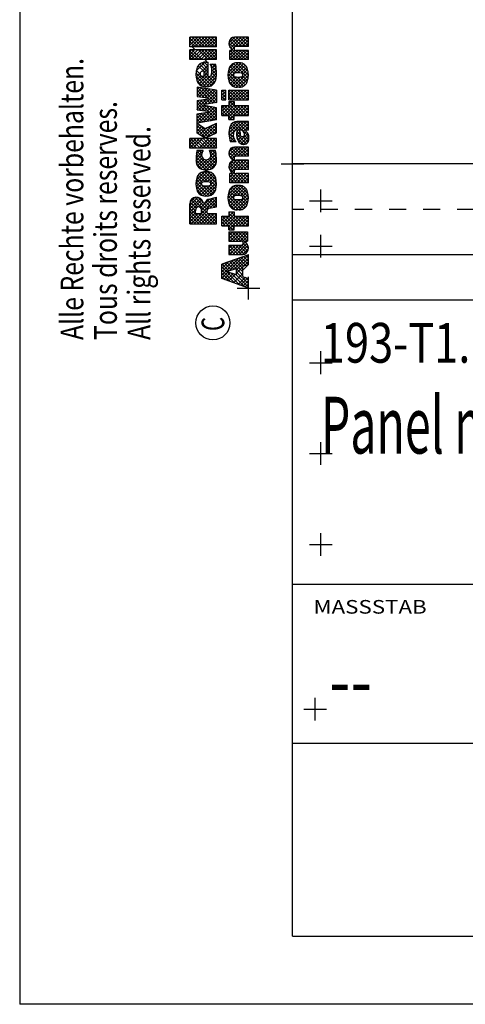
# Model space of a CAD drawing. Extents: x 0 to 210, y 0 to 297.
# Drawn here: x 0 to 39, y 0 to 87 of the extents above; entities that cross this region are included whole.
import ezdxf

# ---------------------------------------------------------------- set-up
doc = ezdxf.new("R2010")
doc.units = 0
doc.header["$PDMODE"] = 2
doc.header["$PDSIZE"] = -0.01
doc.linetypes.add('HIDDEN', pattern=[4.5, 1.5, -1.5, 1.5])
for name, color, linetype in [('1', 7, 'CONTINUOUS'), ('130', 7, 'CONTINUOUS'), ('190', 7, 'CONTINUOUS')]:
    doc.layers.add(name, color=color, linetype=linetype)
doc.styles.get("Standard").update_dxf_attribs({"font": 'monotxt.shx'})

# ---------------------------------------------------------------- blocks, each defined once
blk = doc.blocks.new('*XH96')
at = {"layer": '1', "color": 5, "linetype": 'CONTINUOUS'}
for p, q in [((-21.719, 0.625), (-20.117, 2.227)), ((-21.563, 1.064), (-20.4, 2.227)), ((-21.407, 1.503), (-20.683, 2.227)), ((-20.694, 1.235), (-21.29, 1.831)), ((-21.251, 1.943), (-20.966, 2.227)), ((-20.625, 1.449), (-21.216, 2.04)), ((-20.556, 1.663), (-21.12, 2.227)), ((-19.366, 0.755), (-20.838, 2.227)), ((-19.522, 1.194), (-20.555, 2.227)), ((-20.462, 1.6), (-19.875, 2.187)), ((-20.393, 1.385), (-19.801, 1.978)), ((-20.325, 1.171), (-19.727, 1.77)), ((-19.678, 1.633), (-20.272, 2.227)), ((-19.834, 2.072), (-19.989, 2.227)), ((-16.69, 1.129), (-15.637, 2.182)), ((-16.492, 1.61), (-15.875, 2.227)), ((-16.492, 1.893), (-16.158, 2.227)), ((-16.492, 2.176), (-16.44, 2.227)), ((-15.497, 1.129), (-16.492, 2.124)), ((-16.492, 1.044), (-15.637, 1.899)), ((-15.637, 0.986), (-16.492, 1.841)), ((-15.277, 1.192), (-16.312, 2.227)), ((-15.637, 1.835), (-16.029, 2.227)), ((-15.637, 2.118), (-15.746, 2.227)), ((-7.073, 1.129), (-5.975, 2.227)), ((-6.79, 1.129), (-5.917, 2.002)), ((-6.772, 1.713), (-6.258, 2.227)), ((-6.772, 1.996), (-6.541, 2.227)), ((-5.88, 1.129), (-6.772, 2.021)), ((-5.917, 0.883), (-6.772, 1.738)), ((-5.597, 1.129), (-6.695, 2.227)), ((-5.917, 1.732), (-6.413, 2.227)), ((-5.917, 2.015), (-6.13, 2.227)), ((-5.404, 1.95), (-5.127, 2.227)), ((-5.204, 1.867), (-5.404, 2.067)), ((-4.921, 1.867), (-5.281, 2.227)), ((-5.204, 1.867), (-4.844, 2.227)), ((-4.638, 1.867), (-4.998, 2.227)), ((-4.921, 1.867), (-4.561, 2.227)), ((-4.549, 2.061), (-4.716, 2.227)), ((-4.638, 1.867), (-4.549, 1.956)), ((-21.892, -0.113), (-20.764, 1.014)), ((-21.875, 0.186), (-20.631, 1.431)), ((-21.609, -0.113), (-20.574, 0.922)), ((-20.69, 0.382), (-21.513, 1.205)), ((-20.762, 1.021), (-21.364, 1.623)), ((-20.831, 0.382), (-20.291, 0.922)), ((-20.124, 0.382), (-20.664, 0.922)), ((-20.548, 0.382), (-19.578, 1.352)), ((-19.209, 0.316), (-20.448, 1.554)), ((-19.346, -0.113), (-20.381, 0.922)), ((-19.063, -0.113), (-20.314, 1.138)), ((-20.265, 0.382), (-19.504, 1.144)), ((-20.256, 0.957), (-19.652, 1.561)), ((-20.049, 0.315), (-19.43, 0.935)), ((-19.012, 0.787), (-18.202, 1.597)), ((-19.012, 1.07), (-18.485, 1.597)), ((-19.012, 1.353), (-18.768, 1.597)), ((-18.202, 0.723), (-19.012, 1.533)), ((-19.012, 0.504), (-18.202, 1.314)), ((-17.912, 0.15), (-19.012, 1.25)), ((-18.059, 0.014), (-19.012, 0.967)), ((-18.991, 0.242), (-18.202, 1.031)), ((-18.202, 1.006), (-18.793, 1.597)), ((-18.202, 1.288), (-18.511, 1.597)), ((-18.202, 1.571), (-18.228, 1.597)), ((-18.134, -0.032), (-17.032, 1.07)), ((-17.842, 0.826), (-17.07, 1.597)), ((-17.842, 1.109), (-17.353, 1.597)), ((-17.842, 1.391), (-17.636, 1.597)), ((-17.032, 0.684), (-17.842, 1.494)), ((-17.842, 0.543), (-17.032, 1.353)), ((-17.032, 0.401), (-17.842, 1.211)), ((-17.032, 0.118), (-17.842, 0.928)), ((-17.032, 0.967), (-17.662, 1.597)), ((-17.032, 1.25), (-17.379, 1.597)), ((-17.032, 1.533), (-17.096, 1.597)), ((-16.852, 1.25), (-16.505, 1.597)), ((-16.852, 1.533), (-16.788, 1.597)), ((-16.628, 1.129), (-16.852, 1.353)), ((-15.637, 0.42), (-16.813, 1.597)), ((-15.637, 0.703), (-16.531, 1.597)), ((-16.492, 0.762), (-15.637, 1.617)), ((-16.492, 0.479), (-15.373, 1.597)), ((-16.492, 0.196), (-15.637, 1.051)), ((-15.637, 0.138), (-16.492, 0.993)), ((-15.559, 1.129), (-15.277, 1.411)), ((-15.277, 1.475), (-15.399, 1.597)), ((-15.097, 0.742), (-14.157, 1.682)), ((-13.973, -0.112), (-15.087, 1.002)), ((-15.08, 1.042), (-14.493, 1.629)), ((-15.069, 0.487), (-13.874, 1.682)), ((-13.713, -0.089), (-15.019, 1.217)), ((-14.983, 0.291), (-14.169, 1.105)), ((-14.194, 0.675), (-14.906, 1.387)), ((-14.19, 0.954), (-14.755, 1.518)), ((-14.121, 1.167), (-14.563, 1.61)), ((-13.019, 0.349), (-14.333, 1.662)), ((-14.242, -0.1), (-12.988, 1.154)), ((-14.09, 1.183), (-13.625, 1.648)), ((-12.949, 0.561), (-14.074, 1.686)), ((-13.972, -0.112), (-12.938, 0.921)), ((-13.872, 1.119), (-13.405, 1.586)), ((-13.848, 0.577), (-13.088, 1.337)), ((-13.134, 0.181), (-13.84, 0.886)), ((-13.839, 0.869), (-13.227, 1.48)), ((-12.937, 0.832), (-13.778, 1.673)), ((-12.995, 1.173), (-13.41, 1.588)), ((-12.712, 0.299), (-11.427, 1.584)), ((-12.712, 0.864), (-12.051, 1.525)), ((-12.712, 1.147), (-12.334, 1.525)), ((-12.712, 1.43), (-12.617, 1.525)), ((-11.902, 0.646), (-12.712, 1.456)), ((-12.712, 0.581), (-11.902, 1.391)), ((-11.902, 0.363), (-12.712, 1.173)), ((-11.902, 0.08), (-12.712, 0.89)), ((-11.902, 0.928), (-12.499, 1.525)), ((-11.813, 1.122), (-12.216, 1.525)), ((-11.902, 1.494), (-11.933, 1.525)), ((-10.732, 0.324), (-11.789, 1.381)), ((-10.732, 0.607), (-11.63, 1.505)), ((-11.616, 1.112), (-11.139, 1.589)), ((-11.542, 0.337), (-10.309, 1.571)), ((-11.542, 0.903), (-10.94, 1.505)), ((-11.542, 0.62), (-10.804, 1.359)), ((-10.732, 0.89), (-11.427, 1.584)), ((-10.666, 1.107), (-11.151, 1.591)), ((-9.562, 0.286), (-10.637, 1.361)), ((-9.562, 0.568), (-10.484, 1.49)), ((-10.469, 1.127), (-10.002, 1.595)), ((-10.372, 0.942), (-9.793, 1.521)), ((-10.372, 0.659), (-9.649, 1.382)), ((-10.372, 0.376), (-9.568, 1.18)), ((-10.372, 0.093), (-9.562, 0.903)), ((-9.562, 0.851), (-10.288, 1.577)), ((-9.563, 1.135), (-10.026, 1.597)), ((-9.337, 0.28), (-8.72, 0.896)), ((-9.273, 0.061), (-8.408, 0.926)), ((-9.112, 1.07), (-8.595, 1.587)), ((-9.112, 1.353), (-8.947, 1.518)), ((-8.953, 1.09), (-9.112, 1.25)), ((-8.756, 1.177), (-9.061, 1.481)), ((-8.509, 1.213), (-8.842, 1.546)), ((-8.465, 0.602), (-8.752, 0.889)), ((-8.71, 1.189), (-8.304, 1.595)), ((-8.635, -0.149), (-7.359, 1.127)), ((-7.312, 0.298), (-8.6, 1.586)), ((-8.205, 0.625), (-8.504, 0.924)), ((-8.447, 0.604), (-8.155, 0.896)), ((-8.41, 1.207), (-8.05, 1.567)), ((-7.312, 0.581), (-8.327, 1.596)), ((-7.312, 0.015), (-8.202, 0.905)), ((-8.185, 1.148), (-7.821, 1.513)), ((-8.126, 0.642), (-7.466, 1.302)), ((-8.098, 0.105), (-7.312, 0.89)), ((-8.077, 0.974), (-7.62, 1.431)), ((-7.312, 0.864), (-8.007, 1.559)), ((-7.458, 1.293), (-7.538, 1.373)), ((-7.132, 1.353), (-6.888, 1.597)), ((-5.917, 0.318), (-7.132, 1.533)), ((-7.012, 1.129), (-7.132, 1.25)), ((-5.917, 0.6), (-6.914, 1.597)), ((-6.772, 0.865), (-5.917, 1.72)), ((-6.772, 0.582), (-5.757, 1.597)), ((-6.772, 0.299), (-5.557, 1.514)), ((-5.917, 0.035), (-6.772, 0.89)), ((-6.772, 0.016), (-5.917, 0.871)), ((-5.557, 1.372), (-5.783, 1.597)), ((-5.659, 1.129), (-5.557, 1.231)), ((-5.404, 0.818), (-4.625, 1.597)), ((-5.404, 1.101), (-4.908, 1.597)), ((-5.404, 1.384), (-5.191, 1.597)), ((-4.549, 0.647), (-5.404, 1.502)), ((-5.404, 0.536), (-4.549, 1.391)), ((-4.549, 0.364), (-5.404, 1.219)), ((-5.404, 0.253), (-4.549, 1.108)), ((-4.549, 0.081), (-5.404, 0.936)), ((-4.549, 0.929), (-5.217, 1.597)), ((-4.549, 1.212), (-4.934, 1.597)), ((-4.549, 1.495), (-4.651, 1.597)), ((-4.297, 0.794), (-3.414, 1.677)), ((-3.224, -0.113), (-4.293, 0.956)), ((-4.279, 0.529), (-3.123, 1.685)), ((-4.261, 1.113), (-3.765, 1.609)), ((-2.958, -0.096), (-4.236, 1.181)), ((-4.202, 0.324), (-2.869, 1.656)), ((-3.39, 0.619), (-4.13, 1.358)), ((-3.394, 0.905), (-3.985, 1.497)), ((-3.347, 1.142), (-3.802, 1.596)), ((-2.238, 0.315), (-3.577, 1.654)), ((-3.488, -0.094), (-2.203, 1.191)), ((-2.158, 0.518), (-3.324, 1.684)), ((-3.224, -0.113), (-2.142, 0.969)), ((-3.093, 1.149), (-2.642, 1.6)), ((-3.043, 0.634), (-2.311, 1.366)), ((-3.042, 0.918), (-2.457, 1.503)), ((-2.137, 0.78), (-3.036, 1.679)), ((-2.167, 1.093), (-2.69, 1.616)), ((-1.867, 0.396), (-0.728, 1.535)), ((-1.867, 0.961), (-1.303, 1.525)), ((-1.867, 1.244), (-1.586, 1.525)), ((-1.867, 0.678), (-1.057, 1.488)), ((-1.057, 0.549), (-1.867, 1.359)), ((-1.057, 0.266), (-1.867, 1.076)), ((-1.867, 0.113), (-1.057, 0.923)), ((-1.057, 0.832), (-1.751, 1.525)), ((-1.02, 1.077), (-1.468, 1.525)), ((-1.057, 1.397), (-1.185, 1.525)), ((-0.776, 1.116), (-0.992, 1.332)), ((0.113, 0.51), (-0.844, 1.467)), ((-0.837, 1.143), (-0.38, 1.6)), ((0.113, 0.227), (-0.728, 1.068)), ((-0.7, 0.997), (-0.155, 1.542)), ((-0.697, 0.717), (0.001, 1.415)), ((-0.697, 0.434), (0.097, 1.228)), ((-0.697, 0.151), (0.113, 0.961)), ((0.113, 0.793), (-0.657, 1.563)), ((0.113, 1.076), (-0.413, 1.601)), ((-21.609, -0.113), (-21.884, 0.162)), ((-21.326, -0.113), (-21.81, 0.371)), ((-21.106, -0.05), (-21.736, 0.579)), ((-21.038, 0.165), (-21.661, 0.788)), ((-21.326, -0.113), (-21.032, 0.181)), ((-19.912, -0.113), (-20.407, 0.382)), ((-19.629, -0.113), (-20.046, 0.304)), ((-19.981, 0.101), (-19.355, 0.726)), ((-19.912, -0.113), (-19.281, 0.518)), ((-19.629, -0.113), (-19.207, 0.309)), ((-19.346, -0.113), (-19.133, 0.101)), ((-18.247, -0.08), (-19.012, 0.684)), ((-18.494, -0.117), (-19.012, 0.401)), ((-18.892, 0.059), (-18.202, 0.749)), ((-18.731, -0.064), (-18.196, 0.472)), ((-18.501, -0.116), (-18.046, 0.339)), ((-17.438, -0.041), (-17.882, 0.403)), ((-17.842, -0.023), (-17.032, 0.787)), ((-17.155, -0.041), (-17.842, 0.646)), ((-17.721, -0.041), (-17.842, 0.08)), ((-17.577, -0.041), (-17.032, 0.504)), ((-17.294, -0.041), (-17.032, 0.222)), ((-16.492, -0.087), (-15.637, 0.768)), ((-15.669, -0.113), (-16.492, 0.71)), ((-15.952, -0.113), (-16.492, 0.427)), ((-16.235, -0.113), (-16.492, 0.144)), ((-16.235, -0.113), (-15.637, 0.485)), ((-15.952, -0.113), (-15.637, 0.202)), ((-14.271, -0.096), (-15.097, 0.729)), ((-14.647, -0.003), (-15.029, 0.379)), ((-14.855, 0.135), (-14.197, 0.794)), ((-14.69, 0.018), (-14.18, 0.528)), ((-14.482, -0.057), (-14.043, 0.382)), ((-13.481, -0.039), (-13.921, 0.402)), ((-13.287, 0.051), (-13.845, 0.609)), ((-13.656, -0.08), (-12.939, 0.637)), ((-12.712, 0.016), (-11.902, 0.826)), ((-11.992, -0.113), (-12.712, 0.607)), ((-12.275, -0.113), (-12.712, 0.324)), ((-12.558, -0.113), (-12.712, 0.041)), ((-12.558, -0.113), (-11.902, 0.543)), ((-12.275, -0.113), (-11.902, 0.26)), ((-11.542, 0.054), (-10.732, 0.864)), ((-10.732, 0.041), (-11.542, 0.851)), ((-10.861, -0.113), (-11.542, 0.568)), ((-11.144, -0.113), (-11.542, 0.286)), ((-11.427, -0.113), (-11.542, 0.003)), ((-11.427, -0.113), (-10.732, 0.582)), ((-11.144, -0.113), (-10.732, 0.299)), ((-10.861, -0.113), (-10.732, 0.016)), ((-9.562, 0.003), (-10.372, 0.813)), ((-9.729, -0.113), (-10.372, 0.53)), ((-10.012, -0.113), (-10.372, 0.247)), ((-10.295, -0.113), (-9.562, 0.62)), ((-10.012, -0.113), (-9.562, 0.337)), ((-9.729, -0.113), (-9.562, 0.054)), ((-8.838, -0.156), (-9.336, 0.342)), ((-8.571, -0.139), (-9.272, 0.562)), ((-8.358, -0.07), (-9.146, 0.718)), ((-9.135, -0.084), (-8.642, 0.409)), ((-8.63, 0.484), (-8.965, 0.819)), ((-8.916, -0.148), (-8.518, 0.25)), ((-8.197, 0.052), (-8.379, 0.234)), ((-7.75, -0.113), (-8.194, 0.332)), ((-7.467, -0.113), (-8.088, 0.509)), ((-8.032, -0.113), (-7.312, 0.607)), ((-7.75, -0.113), (-7.312, 0.325)), ((-7.467, -0.113), (-7.312, 0.042)), ((-6.053, -0.113), (-6.772, 0.607)), ((-6.335, -0.113), (-6.772, 0.324)), ((-6.618, -0.113), (-6.772, 0.041)), ((-6.618, -0.113), (-5.917, 0.588)), ((-6.335, -0.113), (-5.917, 0.305)), ((-6.053, -0.113), (-5.917, 0.023)), ((-5.404, -0.03), (-4.549, 0.825)), ((-4.638, -0.113), (-5.404, 0.653)), ((-4.921, -0.113), (-5.404, 0.37)), ((-5.204, -0.113), (-5.404, 0.087)), ((-5.204, -0.113), (-4.549, 0.542)), ((-4.921, -0.113), (-4.549, 0.259)), ((-3.532, -0.088), (-4.297, 0.677)), ((-3.967, 0.064), (-4.162, 0.259)), ((-4.081, 0.161), (-3.396, 0.846)), ((-3.923, 0.036), (-3.386, 0.574)), ((-3.724, -0.047), (-3.287, 0.39)), ((-2.721, -0.05), (-3.158, 0.387)), ((-2.52, 0.031), (-3.05, 0.562)), ((-2.36, 0.154), (-3.038, 0.832)), ((-2.919, -0.09), (-2.137, 0.691)), ((-2.507, 0.039), (-2.247, 0.298)), ((-1.057, -0.017), (-1.867, 0.793)), ((-1.244, -0.113), (-1.867, 0.51)), ((-1.527, -0.113), (-1.867, 0.227)), ((-1.81, -0.113), (-1.057, 0.64)), ((-1.527, -0.113), (-1.057, 0.357)), ((-1.244, -0.113), (-1.057, 0.074)), ((0.113, -0.056), (-0.697, 0.754)), ((-0.113, -0.113), (-0.697, 0.472)), ((-0.396, -0.113), (-0.697, 0.189)), ((-0.679, -0.113), (0.113, 0.679)), ((-0.396, -0.113), (0.113, 0.396)), ((-0.113, -0.113), (0.113, 0.113)), ((-21.892, -0.113), (-21.958, -0.046)), ((-19.063, -0.113), (-19.059, -0.108)), ((-15.669, -0.113), (-15.637, -0.08)), ((-11.992, -0.113), (-11.902, -0.023)), ((-10.295, -0.113), (-10.372, -0.036)), ((-8.032, -0.113), (-8.077, -0.068)), ((-4.638, -0.113), (-4.549, -0.024)), ((-1.81, -0.113), (-1.867, -0.056)), ((-0.679, -0.113), (-0.697, -0.094))]:
    blk.add_line(p, q, dxfattribs=at)
blk = doc.blocks.new('*XH83')
at = {"layer": '1', "color": 5, "linetype": 'CONTINUOUS'}
for p, q in [((-16.341, 0.913), (-14.997, 2.256)), ((-16.341, 1.195), (-15.28, 2.256)), ((-16.341, 1.478), (-15.563, 2.256)), ((-16.341, 1.761), (-15.846, 2.256)), ((-16.341, 2.044), (-16.129, 2.256)), ((-14.11, -0.084), (-16.341, 2.147)), ((-15.203, 0.726), (-16.341, 1.864)), ((-15.441, 1.53), (-16.167, 2.256)), ((-15.387, 1.758), (-15.884, 2.256)), ((-15.088, 1.742), (-15.602, 2.256)), ((-15.396, 0.726), (-14.11, 2.012)), ((-14.253, 1.19), (-15.319, 2.256)), ((-15.221, 1.75), (-14.714, 2.256)), ((-15.123, 0.717), (-14.02, 1.819)), ((-14.11, 1.331), (-15.036, 2.256)), ((-14.98, 1.708), (-14.448, 2.24)), ((-14.861, 1.544), (-14.253, 2.152)), ((-14.02, 1.523), (-14.753, 2.256)), ((-14.016, 1.801), (-14.456, 2.242)), ((-9.681, 1.633), (-9.058, 2.256)), ((-9.681, 1.915), (-9.34, 2.256)), ((-9.681, 2.198), (-9.623, 2.256)), ((-9.681, 1.35), (-8.826, 2.205)), ((-8.826, 1.138), (-9.681, 1.993)), ((-9.681, 1.067), (-8.826, 1.922)), ((-8.826, 1.42), (-9.662, 2.256)), ((-8.826, 1.703), (-9.379, 2.256)), ((-8.826, 1.986), (-9.096, 2.256)), ((-1.896, 1.498), (-1.138, 2.256)), ((-1.896, 1.781), (-1.421, 2.256)), ((-1.896, 2.064), (-1.704, 2.256)), ((-1.041, 1.272), (-1.896, 2.127)), ((-1.896, 1.215), (-1.041, 2.07)), ((-1.041, 0.989), (-1.896, 1.844)), ((-1.041, 1.555), (-1.742, 2.256)), ((-1.041, 1.838), (-1.459, 2.256)), ((-1.041, 2.121), (-1.177, 2.256)), ((-1.041, 1.787), (-0.771, 2.057)), ((-0.771, 1.492), (-0.007, 2.256)), ((-0.771, 1.774), (-0.289, 2.256)), ((0.084, 1.279), (-0.771, 2.134)), ((-0.771, 1.209), (0.084, 2.064)), ((0.084, 0.996), (-0.771, 1.851)), ((-0.771, 0.926), (0.084, 1.781)), ((0.084, 1.561), (-0.611, 2.256)), ((0.084, 1.844), (-0.328, 2.256)), ((0.084, 2.127), (-0.045, 2.256)), ((-15.441, 0.681), (-16.341, 1.581)), ((-16.341, 0.63), (-15.441, 1.53)), ((-15.441, 0.398), (-16.341, 1.298)), ((-16.341, 0.347), (-15.437, 1.251)), ((-16.341, 0.064), (-15.169, 1.236)), ((-15.441, 0.116), (-16.341, 1.016)), ((-14.065, 0.154), (-15.148, 1.237)), ((-14.977, 0.58), (-14.54, 1.017)), ((-14.168, 0.54), (-14.936, 1.307)), ((-14.931, 0.342), (-14.395, 0.878)), ((-14.448, 1.103), (-14.857, 1.511)), ((-14.455, 1.101), (-14.016, 1.541)), ((-13.911, 0.797), (-12.999, 1.709)), ((-13.888, 0.537), (-12.712, 1.713)), ((-13.886, 1.105), (-13.341, 1.649)), ((-12.7, -0.079), (-13.886, 1.106)), ((-13.806, 0.336), (-12.461, 1.681)), ((-12.97, 0.473), (-13.801, 1.305)), ((-13.011, 0.797), (-13.676, 1.462)), ((-12.996, 1.064), (-13.512, 1.581)), ((-12.869, 1.221), (-13.307, 1.658)), ((-13.079, -0.068), (-11.809, 1.202)), ((-11.805, 0.44), (-13.068, 1.702)), ((-12.812, -0.084), (-11.754, 0.974)), ((-11.753, 0.67), (-12.799, 1.716)), ((-12.696, 1.164), (-12.237, 1.622)), ((-11.908, 0.259), (-12.661, 1.013)), ((-12.66, 0.634), (-11.913, 1.38)), ((-12.654, 0.922), (-12.056, 1.521)), ((-11.752, 0.953), (-12.486, 1.686)), ((-11.616, 0.829), (-10.729, 1.716)), ((-11.589, 0.574), (-10.454, 1.708)), ((-10.442, -0.075), (-11.586, 1.069)), ((-11.556, 1.172), (-11.04, 1.688)), ((-11.516, 0.363), (-10.196, 1.683)), ((-10.185, -0.049), (-11.512, 1.278)), ((-11.41, 0.187), (-10.708, 0.889)), ((-10.71, 0.759), (-11.404, 1.453)), ((-10.67, 1.001), (-11.256, 1.588)), ((-10.537, 1.151), (-11.066, 1.68)), ((-10.324, 1.221), (-10.818, 1.715)), ((-9.93, 1.11), (-10.532, 1.712)), ((-10.382, 1.215), (-9.952, 1.645)), ((-9.906, 1.369), (-10.224, 1.687)), ((-10.123, 1.191), (-9.906, 1.408)), ((-9.924, 1.107), (-9.906, 1.125)), ((-9.681, 0.784), (-8.826, 1.639)), ((-8.826, 0.572), (-9.681, 1.427)), ((-9.681, 0.501), (-8.826, 1.356)), ((-8.826, 0.289), (-9.681, 1.144)), ((-9.681, 0.218), (-8.826, 1.073)), ((-8.78, 0.837), (-7.99, 1.626)), ((-7.605, -0.084), (-8.736, 1.047)), ((-8.687, 0.646), (-7.708, 1.626)), ((-7.63, 0.225), (-8.627, 1.222)), ((-8.595, 0.456), (-7.589, 1.462)), ((-8.545, 1.355), (-8.273, 1.626)), ((-7.913, 0.79), (-8.519, 1.396)), ((-7.88, 1.039), (-8.411, 1.571)), ((-7.764, 1.207), (-8.183, 1.626)), ((-7.649, 1.375), (-7.901, 1.626)), ((-7.534, 1.542), (-7.618, 1.626)), ((-7.469, 1.582), (-7.425, 1.626)), ((-6.094, 0.102), (-7.45, 1.458)), ((-7.431, 1.338), (-7.142, 1.626)), ((-6.191, -0.084), (-7.397, 1.122)), ((-7.392, 1.093), (-6.859, 1.626)), ((-7.353, 0.849), (-6.655, 1.547)), ((-6.555, 0.847), (-7.335, 1.626)), ((-7.315, 0.605), (-6.62, 1.3)), ((-7.276, 0.36), (-6.584, 1.052)), ((-7.155, -0.084), (-5.49, 1.581)), ((-6.602, 1.176), (-7.052, 1.626)), ((-6.649, 1.506), (-6.769, 1.626)), ((-6.402, 0.952), (-5.728, 1.626)), ((-6.01, 0.585), (-6.399, 0.973)), ((-5.969, 0.826), (-6.364, 1.221)), ((-6.355, 1.281), (-6.011, 1.626)), ((-4.776, -0.084), (-6.329, 1.468)), ((-6.308, 1.611), (-6.293, 1.626)), ((-5.379, 0.801), (-6.204, 1.626)), ((-5.426, 1.131), (-5.921, 1.626)), ((-5.853, 0.935), (-5.455, 1.334)), ((-5.811, 0.694), (-5.419, 1.086)), ((-5.727, 0.212), (-4.329, 1.611)), ((-5.686, -0.029), (-4.382, 1.275)), ((-5.473, 1.461), (-5.638, 1.626)), ((-5.458, -0.084), (-4.435, 0.939)), ((-4.544, 0.249), (-5.234, 0.94)), ((-5.226, 0.997), (-4.596, 1.626)), ((-4.505, 0.493), (-5.199, 1.187)), ((-5.179, 1.327), (-4.879, 1.626)), ((-4.466, 0.738), (-5.163, 1.435)), ((-4.428, 0.982), (-5.072, 1.626)), ((-4.389, 1.226), (-4.789, 1.626)), ((-4.351, 1.471), (-4.506, 1.626)), ((-4.281, 0.81), (-3.383, 1.708)), ((-4.261, 0.547), (-3.095, 1.713)), ((-3.079, -0.084), (-4.258, 1.095)), ((-4.251, 1.123), (-3.73, 1.644)), ((-4.181, 0.344), (-3.364, 1.161)), ((-3.36, 0.479), (-4.176, 1.296)), ((-4.059, 0.184), (-3.246, 0.996)), ((-3.234, 0.636), (-4.053, 1.455)), ((-3.37, 1.055), (-3.891, 1.577)), ((-3.323, 1.291), (-3.687, 1.656)), ((-3.101, 1.352), (-3.449, 1.701)), ((-3.324, 0.636), (-2.964, 0.996)), ((-2.951, 0.636), (-3.311, 0.996)), ((-3.17, 1.355), (-2.842, 1.683)), ((-3.041, 0.636), (-2.289, 1.388)), ((-2.668, 0.636), (-3.028, 0.996)), ((-2.385, 0.636), (-2.933, 1.184)), ((-2.925, 1.035), (-2.433, 1.526)), ((-2.122, 0.939), (-2.872, 1.689)), ((-2.758, 0.636), (-2.183, 1.211)), ((-2.475, 0.636), (-2.125, 0.986)), ((-2.293, 1.392), (-2.403, 1.503)), ((-2.192, 0.636), (-1.896, 0.932)), ((-1.041, 0.707), (-1.896, 1.562)), ((-1.896, 0.649), (-1.041, 1.504)), ((-1.041, 0.424), (-1.896, 1.279)), ((-1.896, 0.367), (-1.041, 1.222)), ((-1.041, 0.141), (-1.896, 0.996)), ((-1.896, 0.084), (-1.041, 0.939)), ((0.084, 0.713), (-0.771, 1.568)), ((-0.771, 0.643), (0.084, 1.498)), ((0.084, 0.43), (-0.771, 1.285)), ((-0.771, 0.36), (0.084, 1.215)), ((0.084, 0.147), (-0.771, 1.002)), ((-0.771, 0.077), (0.084, 0.932)), ((-15.524, -0.084), (-16.341, 0.733)), ((-15.807, -0.084), (-16.341, 0.45)), ((-16.09, -0.084), (-16.341, 0.167)), ((-16.206, -0.084), (-15.441, 0.681)), ((-15.923, -0.084), (-15.441, 0.398)), ((-15.64, -0.084), (-15.441, 0.116)), ((-14.393, -0.084), (-14.955, 0.478)), ((-14.676, -0.084), (-14.894, 0.135)), ((-14.889, 0.102), (-14.253, 0.737)), ((-14.792, -0.084), (-14.168, 0.54)), ((-14.509, -0.084), (-14.108, 0.317)), ((-14.226, -0.084), (-14.049, 0.093)), ((-12.985, -0.078), (-13.911, 0.849)), ((-13.324, -0.022), (-13.89, 0.545)), ((-13.682, 0.177), (-13.011, 0.848)), ((-13.521, 0.056), (-12.997, 0.579)), ((-13.317, -0.023), (-12.88, 0.413)), ((-12.45, -0.047), (-12.93, 0.433)), ((-12.228, 0.014), (-12.69, 0.476)), ((-12.049, 0.117), (-12.653, 0.722)), ((-12.501, -0.056), (-11.752, 0.693)), ((-12.031, 0.132), (-11.925, 0.237)), ((-10.716, -0.084), (-11.616, 0.816)), ((-11.023, -0.06), (-11.562, 0.48)), ((-11.264, 0.05), (-10.674, 0.64)), ((-11.076, -0.045), (-10.545, 0.486)), ((-10.83, -0.082), (-10.336, 0.412)), ((-10.546, -0.08), (-9.958, 0.507)), ((-9.941, -0.01), (-10.367, 0.415)), ((-10.238, -0.056), (-9.906, 0.276)), ((-9.906, 0.238), (-10.113, 0.444)), ((-9.906, 0.521), (-9.916, 0.53)), ((-8.826, 0.006), (-9.681, 0.861)), ((-9.681, -0.065), (-8.826, 0.79)), ((-9.019, -0.084), (-9.681, 0.578)), ((-9.302, -0.084), (-9.681, 0.296)), ((-9.585, -0.084), (-9.681, 0.013)), ((-9.418, -0.084), (-8.826, 0.508)), ((-9.135, -0.084), (-8.826, 0.225)), ((-7.888, -0.084), (-8.754, 0.782)), ((-8.502, 0.266), (-7.935, 0.833)), ((-8.17, -0.084), (-8.484, 0.23)), ((-8.409, 0.076), (-7.84, 0.645)), ((-8.286, -0.084), (-7.746, 0.456)), ((-8.003, -0.084), (-7.652, 0.268)), ((-7.721, -0.084), (-7.558, 0.079)), ((-6.473, -0.084), (-7.344, 0.786)), ((-6.756, -0.084), (-7.291, 0.451)), ((-7.238, 0.116), (-6.549, 0.805)), ((-7.039, -0.084), (-7.238, 0.115)), ((-6.872, -0.084), (-5.97, 0.818)), ((-6.589, -0.084), (-6.029, 0.476)), ((-6.052, 0.343), (-6.434, 0.726)), ((-6.306, -0.084), (-6.088, 0.134)), ((-5.059, -0.084), (-5.806, 0.663)), ((-5.769, 0.453), (-5.384, 0.838)), ((-5.342, -0.084), (-5.746, 0.32)), ((-4.582, 0.005), (-5.269, 0.692)), ((-5.175, -0.084), (-4.488, 0.603)), ((-4.892, -0.084), (-4.541, 0.268)), ((-3.369, -0.077), (-4.281, 0.835)), ((-3.712, -0.017), (-4.256, 0.527)), ((-3.899, 0.061), (-3.373, 0.587)), ((-3.698, -0.021), (-3.293, 0.384)), ((-3.461, -0.067), (-3.066, 0.329)), ((-2.805, -0.076), (-3.247, 0.367)), ((-3.195, -0.084), (-2.793, 0.318)), ((-2.546, -0.051), (-2.913, 0.316)), ((-2.909, -0.081), (-2.439, 0.39)), ((-2.302, -0.012), (-2.65, 0.335)), ((-2.603, -0.058), (-2.28, 0.266)), ((-2.28, 0.248), (-2.426, 0.394)), ((-1.099, -0.084), (-1.896, 0.713)), ((-1.382, -0.084), (-1.896, 0.43)), ((-1.665, -0.084), (-1.896, 0.147)), ((-1.781, -0.084), (-1.041, 0.656)), ((-1.498, -0.084), (-1.041, 0.373)), ((-1.215, -0.084), (-1.041, 0.09)), ((0.032, -0.084), (-0.771, 0.719)), ((-0.251, -0.084), (-0.771, 0.437)), ((-0.534, -0.084), (-0.771, 0.154)), ((-0.649, -0.084), (0.084, 0.649)), ((-0.367, -0.084), (0.084, 0.367)), ((-0.084, -0.084), (0.084, 0.084)), ((-8.852, -0.084), (-8.826, -0.058)), ((-5.625, -0.084), (-5.687, -0.022)), ((-4.609, -0.084), (-4.594, -0.068))]:
    blk.add_line(p, q, dxfattribs=at)
blk = doc.blocks.new('ROCK_KNEW01')
at = {"layer": '1', "color": 5, "linetype": 'CONTINUOUS'}
for p, q in [((5.67, 5.148), (5.67, 2.808)), ((5.67, 5.148), (7.425, 5.148)), ((6.57, 4.606), (6.57, 4.16)), ((6.617, 4.65), (6.916, 4.635)), ((12.105, 3.988), (12.105, 4.528)), ((12.33, 2.808), (12.33, 5.148)), ((12.33, 5.148), (13.185, 5.148)), ((13.185, 3.865), (13.185, 5.148)), ((13.23, 3.865), (13.635, 4.518)), ((13.635, 4.518), (14.535, 4.518)), ((14.535, 4.518), (14.04, 3.798)), ((14.535, 4.518), (15.345, 4.518)), ((14.805, 2.808), (14.535, 4.518)), ((15.345, 4.518), (15.48, 3.567)), ((15.705, 4.518), (15.569, 3.567)), ((16.515, 4.518), (15.705, 4.518)), ((16.515, 4.518), (16.65, 3.567)), ((16.875, 4.518), (16.739, 3.567)), ((17.685, 4.518), (16.875, 4.518)), ((17.415, 2.808), (17.685, 4.518)), ((20.115, 2.808), (20.115, 5.148)), ((20.115, 5.148), (20.97, 5.148)), ((20.97, 2.808), (20.97, 5.148)), ((21.24, 2.808), (21.24, 5.148)), ((21.24, 5.148), (22.095, 5.148)), ((22.095, 2.808), (22.095, 5.148)), ((6.57, 3.573), (6.57, 2.808)), ((6.615, 3.618), (6.823, 3.618)), ((6.617, 4.116), (6.916, 4.131)), ((8.1, 3.615), (8.1, 3.801)), ((9.155, 4.113), (9.205, 4.113)), ((10.26, 3.615), (10.26, 3.801)), ((13.185, 3.865), (13.23, 3.865)), ((13.185, 2.808), (13.185, 3.731)), ((13.185, 3.731), (13.23, 3.731)), ((13.23, 3.731), (13.68, 2.808)), ((14.04, 3.798), (14.535, 2.808)), ((15.885, 2.808), (16.065, 3.851)), ((16.335, 2.808), (16.154, 3.851)), ((17.73, 3.615), (17.73, 3.801)), ((18.634, 3.528), (19.885, 3.528)), ((18.638, 3.888), (18.649, 4.095)), ((18.638, 3.888), (19.088, 3.888)), ((19.088, 3.888), (19.077, 4.095)), ((19.89, 3.615), (19.89, 3.801)), ((19.89, 3.708), (19.89, 3.528)), ((5.67, 2.808), (6.57, 2.808)), ((7.045, 3.432), (7.155, 2.808)), ((7.155, 2.808), (8.01, 2.808)), ((7.837, 3.452), (8.01, 2.808)), ((9.155, 3.303), (9.205, 3.303)), ((12.105, 2.888), (12.105, 3.428)), ((12.33, 2.808), (13.185, 2.808)), ((13.68, 2.808), (14.535, 2.808)), ((14.805, 2.808), (15.885, 2.808)), ((17.415, 2.808), (16.335, 2.808)), ((19.731, 3.348), (19.731, 2.884)), ((20.115, 2.808), (20.97, 2.808)), ((21.24, 2.808), (22.095, 2.808)), ((0, 0), (0.833, 2.34)), ((0.833, 2.34), (2.092, 2.34)), ((1.462, 1.89), (1.199, 1.07)), ((1.462, 1.89), (1.726, 1.07)), ((2.925, 0), (2.092, 2.34)), ((5.49, 2.34), (5.49, 1.71)), ((5.49, 2.34), (6.345, 2.34)), ((6.345, 2.34), (6.345, 1.71)), ((15.21, 2.34), (15.21, 1.71)), ((15.21, 2.34), (16.065, 2.34)), ((16.065, 2.34), (16.065, 1.71)), ((16.578, 2.34), (16.578, 1.98)), ((16.578, 2.34), (17.433, 2.34)), ((16.578, 1.98), (17.433, 1.98)), ((17.433, 2.34), (17.433, 1.98)), ((1.225, 1.035), (1.7, 1.035)), ((2.97, 1.71), (2.97, 0.495)), ((3.78, 1.71), (2.97, 1.71)), ((3.78, 1.71), (3.78, 0.63)), ((4.95, 1.71), (4.14, 1.71)), ((4.14, 1.71), (4.14, 0.63)), ((4.95, 1.71), (4.95, 0.072)), ((5.13, 1.71), (5.13, 1.242)), ((5.13, 1.71), (5.49, 1.71)), ((5.13, 1.242), (5.49, 1.242)), ((5.49, 1.242), (5.49, 0)), ((6.705, 1.71), (6.345, 1.71)), ((6.705, 1.242), (6.345, 1.242)), ((6.345, 1.242), (6.345, 0)), ((6.705, 1.71), (6.705, 1.242)), ((6.885, 0.807), (6.885, 0.993)), ((7.94, 1.305), (7.99, 1.305)), ((9.045, 0.807), (9.045, 0.993)), ((9.27, 0), (9.27, 1.638)), ((9.27, 1.638), (10.08, 1.638)), ((10.08, 1.485), (10.08, 1.638)), ((10.08, 0), (10.08, 1.08)), ((10.44, 0), (10.44, 1.08)), ((11.25, 0), (11.25, 1.08)), ((11.61, 0), (11.61, 1.08)), ((12.42, 0), (12.42, 1.215)), ((12.87, 1.08), (12.87, 1.575)), ((13.905, 0.989), (13.905, 1.096)), ((14.67, 0), (14.67, 1.002)), ((14.85, 1.71), (14.85, 1.242)), ((14.85, 1.71), (15.21, 1.71)), ((14.85, 1.242), (15.21, 1.242)), ((15.21, 1.242), (15.21, 0)), ((16.425, 1.71), (16.065, 1.71)), ((16.425, 1.242), (16.065, 1.242)), ((16.065, 1.242), (16.065, 0)), ((16.425, 1.71), (16.425, 1.242)), ((16.578, 1.71), (16.578, 0)), ((16.578, 1.71), (17.433, 1.71)), ((17.433, 1.71), (17.433, 0)), ((17.685, 0.807), (17.685, 0.993)), ((18.74, 1.305), (18.79, 1.305)), ((19.845, 0.807), (19.845, 0.993)), ((20.115, 0), (20.115, 1.638)), ((20.115, 1.638), (20.925, 1.638)), ((20.925, 1.485), (20.925, 1.638)), ((20.925, 0), (20.925, 1.08)), ((21.285, 0), (21.285, 1.08)), ((22.095, 0), (22.095, 1.215)), ((0, 0), (0.855, 0)), ((1.004, 0.464), (0.855, 0)), ((1.047, 0.495), (1.878, 0.495)), ((1.921, 0.464), (2.07, 0)), ((2.07, 0), (2.925, 0)), ((4.14, 0.225), (4.14, 0.072)), ((4.95, 0.072), (4.14, 0.072)), ((5.49, 0), (6.345, 0)), ((7.94, 0.495), (7.99, 0.495)), ((9.27, 0), (10.08, 0)), ((10.44, 0), (11.25, 0)), ((11.61, 0), (12.42, 0)), ((12.645, 0.405), (12.645, 0.418)), ((13.905, 0.78), (13.905, 0.708)), ((13.905, 0), (13.905, 0.18)), ((13.905, 0), (14.67, 0)), ((15.21, 0), (16.065, 0)), ((16.578, 0), (17.433, 0)), ((18.74, 0.495), (18.79, 0.495)), ((20.115, 0), (20.925, 0)), ((21.285, 0), (22.095, 0))]:
    blk.add_line(p, q, dxfattribs=at)
for centre, radius, start, end in [((6.615, 4.606), 0.045, 86.96661, 180), ((6.903, 4.383), 0.252, 273.03339, 446.96661), ((7.425, 4.563), 0.585, 281.60742, 450), ((8.865, 3.801), 0.765, 105.02611, 180), ((9.18, 2.628), 1.98, 74.97389, 105.02611), ((9.495, 3.801), 0.765, 0, 74.97389), ((11.161, 3.885), 0.72, 92.28482, 150.49352), ((11.296, 0.502), 4.106, 78.64729, 92.28482), ((18.495, 3.801), 0.765, 105.02611, 180), ((18.81, 2.628), 1.98, 74.97389, 105.02611), ((19.125, 3.801), 0.765, 0, 74.97389), ((6.615, 4.16), 0.045, 180, 273.03339), ((6.615, 3.573), 0.045, 90, 180), ((6.823, 3.393), 0.225, 10, 90), ((7.561, 3.902), 0.09, 101.60742, 246.81641), ((7.313, 3.323), 0.54, 13.87319, 66.81641), ((8.865, 3.615), 0.765, 180, 254.97389), ((10.98, 3.708), 1.98, 171.58503, 188.41497), ((9.155, 3.978), 0.135, 90, 171.58503), ((9.205, 3.978), 0.135, 8.41497, 90), ((7.38, 3.708), 1.98, 351.58503, 368.41497), ((9.495, 3.615), 0.765, 285.02611, 360), ((11.475, 3.708), 1.08, 150.49352, 209.50648), ((11.701, 3.708), 0.405, 85.00587, 274.99413), ((11.655, 3.261), 0.855, 58.27942, 84.53665), ((15.525, 3.573), 0.045, 188.10314, 351.89686), ((16.11, 3.843), 0.045, 9.82978, 170.17022), ((16.695, 3.573), 0.045, 188.10314, 351.89686), ((18.495, 3.615), 0.765, 180, 254.97389), ((20.61, 3.663), 1.98, 183.90956, 188.41497), ((18.784, 4.087), 0.135, 125.87907, 176.93219), ((18.863, 3.978), 0.27, 54.12093, 125.87907), ((18.942, 4.087), 0.135, 3.06781, 54.12093), ((9.18, 4.788), 1.98, 254.97389, 285.02611), ((9.155, 3.438), 0.135, 188.41497, 270), ((9.205, 3.438), 0.135, 270, 351.58503), ((11.161, 3.531), 0.72, 209.50648, 267.71518), ((11.296, 6.914), 4.106, 267.71518, 281.35271), ((11.655, 4.155), 0.855, 275.46335, 301.72058), ((18.81, 4.788), 1.98, 254.97389, 271.62121), ((18.785, 3.393), 0.135, 188.41497, 253.41072), ((19.131, 4.557), 1.35, 253.41072, 296.37938), ((18.946, 6.914), 4.106, 268.87425, 281.01958), ((7.965, -0.18), 1.98, 74.97389, 105.02611), ((18.765, -0.18), 1.98, 74.97389, 105.02611), ((1.225, 1.062), 0.027, 162.18111, 270), ((1.7, 1.062), 0.027, 270, 377.81889), ((7.65, 0.993), 0.765, 105.02611, 180), ((9.765, 0.9), 1.98, 171.58503, 188.41497), ((7.94, 1.17), 0.135, 90, 171.58503), ((7.99, 1.17), 0.135, 8.41497, 90), ((6.165, 0.9), 1.98, 351.58503, 368.41497), ((8.28, 0.993), 0.765, 0, 74.97389), ((10.125, 1.485), 0.045, 180, 320.08986), ((10.26, 1.08), 0.18, 90, 180), ((10.711, 0.994), 0.72, 78.92905, 140.08986), ((10.26, 1.08), 0.18, 0, 90), ((10.755, 1.215), 0.495, 23.18238, 78.92905), ((11.251, 1.428), 0.045, 203.18238, 325.492), ((11.43, 1.08), 0.18, 90, 180), ((11.881, 0.994), 0.72, 78.92905, 145.492), ((11.43, 1.08), 0.18, 0, 90), ((11.925, 1.215), 0.495, 0, 78.92905), ((13.185, 0.418), 0.54, 108.88215, 180), ((13.588, -0.27), 1.98, 70.4654, 111.27997), ((13.471, 0.467), 0.859, 68.03583, 134.41467), ((13.543, -0.308), 1.347, 74.41421, 113.29313), ((13.725, 1.096), 0.18, 0, 68.03583), ((14.04, 1.002), 0.63, 0, 70.4654), ((18.45, 0.993), 0.765, 105.02611, 180), ((20.565, 0.9), 1.98, 171.58503, 188.41497), ((18.74, 1.17), 0.135, 90, 171.58503), ((18.79, 1.17), 0.135, 8.41497, 90), ((16.965, 0.9), 1.98, 351.58503, 368.41497), ((19.08, 0.993), 0.765, 0, 74.97389), ((20.97, 1.485), 0.045, 180, 320.08986), ((21.105, 1.08), 0.18, 90, 180), ((21.556, 0.994), 0.72, 78.92905, 140.08986), ((21.105, 1.08), 0.18, 0, 90), ((21.6, 1.215), 0.495, 0, 78.92905), ((1.047, 0.45), 0.045, 90, 162.18111), ((1.878, 0.45), 0.045, 17.81889, 90), ((3.465, 0.495), 0.495, 180, 258.92905), ((3.508, 0.716), 0.72, 258.92905, 320.08986), ((3.96, 0.63), 0.18, 180, 270), ((3.96, 0.63), 0.18, 270, 360), ((4.095, 0.225), 0.045, 0, 140.08986), ((7.65, 0.807), 0.765, 180, 254.97389), ((7.965, 1.98), 1.98, 254.97389, 285.02611), ((7.94, 0.63), 0.135, 188.41497, 270), ((7.99, 0.63), 0.135, 270, 351.58503), ((8.28, 0.807), 0.765, 285.02611, 360), ((13.095, 0.405), 0.45, 180, 243.84406), ((13.21, 1.048), 1.093, 253.29527, 289.47768), ((13.516, 0.532), 0.176, 136.26881, 223.33568), ((13.561, 0.598), 0.255, 227.15342, 278.75008), ((13.524, 0.535), 0.18, 95.35962, 138.54505), ((13.633, -0.627), 1.347, 94.87384, 95.35962), ((14.44, -8.132), 8.895, 94.3007, 95.95001), ((13.273, 0.671), 0.72, 294.77814, 320.0499), ((13.518, 0.729), 0.391, 282.1017, 331.65546), ((13.762, 0.998), 0.26, 272.34505, 303.14053), ((13.86, 0.18), 0.045, 0, 140.0499), ((13.554, 0.71), 0.351, 331.64189, 360.25063), ((18.45, 0.807), 0.765, 180, 254.97389), ((18.765, 1.98), 1.98, 254.97389, 285.02611), ((18.74, 0.63), 0.135, 188.41497, 270), ((18.79, 0.63), 0.135, 270, 351.58503), ((19.08, 0.807), 0.765, 285.02611, 360)]:
    blk.add_arc(centre, radius, start, end, dxfattribs=at)
at = {"layer": '1'}
for name, p in [('*XH83', (22.011, 2.892)), ('*XH96', (21.982, 0.113))]:
    blk.add_blockref(name, p, dxfattribs=at)
blk = doc.blocks.new('FORMAT_A4E')
at = {"layer": '1', "color": 1, "linetype": 'CONTINUOUS'}
blk.add_line((204, 74.00003), (24.00009, 74.00003), dxfattribs=at)
at = {"layer": '1', "color": 5, "linetype": 'HIDDEN'}
blk.add_line((112, 70.00003), (24.00009, 70.00003), dxfattribs=at)
at = {"layer": '1', "color": 2, "linetype": 'CONTINUOUS'}
for p in [(24.00009, 74.00003), (24.00009, 74.00003), (26.50009, 70.75003), (26.50009, 66.75003), (26.50012, 56.5), (26.50012, 48.5), (26.50012, 40.5), (26.00011, 26)]:
    blk.add_point(p, dxfattribs=at)
at = {"layer": '1', "color": 1, "linetype": 'CONTINUOUS'}
blk.add_point((20.12031, 63.068338), dxfattribs=at)
at = {"layer": '130', "color": 1, "linetype": 'CONTINUOUS'}
for p, q in [((0.050003, 0), (0.050003, 297)), ((204, 66.00003), (24.00009, 66.00003)), ((0, 0.049999), (210, 0.049999))]:
    blk.add_line(p, q, dxfattribs=at)
blk.add_circle((16.99999, 60), 1.5, dxfattribs=at)
at = {"layer": '190', "color": 4, "linetype": 'CONTINUOUS'}
for p, q in [((23.99999, 6), (23.99999, 291)), ((204, 62.00003), (24.00009, 62.00003)), ((24.00011, 37.00002), (124, 37.00002)), ((24.00011, 23), (204, 23)), ((23.99999, 6), (204, 6))]:
    blk.add_line(p, q, dxfattribs=at)
at = {"layer": '1', "rotation": 90}
blk.add_blockref('ROCK_KNEW01', (20.12031, 63.068338), dxfattribs=at)
at = {"layer": '130', "color": 1, "linetype": 'CONTINUOUS', "oblique": 0.00001526}
for s, width, p in [('Alle Rechte vorbehalten.', 0.8, (5.595247, 58.5)), ('Tous droits reserves.', 0.8, (8.547649, 58.50005)), ('All rights reserved.', 0.8, (11.50002, 58.5)), ('C', 0.714286, (17.99999, 59.28571))]:
    blk.add_text(s, height=2, rotation=90, dxfattribs=dict(at, width=width)).set_placement(p)
at = {"layer": '130', "color": 1, "linetype": 'CONTINUOUS', "oblique": 0.00001526, "width": 1.2}
blk.add_text('MASSSTAB', height=1.2, dxfattribs=at).set_placement((25.85011, 34.39999))

msp = doc.modelspace()

# ---------------------------------------------------------------- block references
at = {"layer": '1'}
msp.add_blockref('FORMAT_A4E', (0, 0), dxfattribs=at)

# ---------------------------------------------------------------- texts
at = {"layer": '1', "color": 1, "linetype": 'CONTINUOUS', "width": 0.8}
msp.add_text('193-T1...; CT7N-...', height=3.5, dxfattribs=at).set_placement((26.50013, 56.5))
at = {"layer": '1', "color": 2, "linetype": 'CONTINUOUS'}
for s, width, p in [('Panel mont. Adapt. CT7N-37-P-A', 0.6, (26.50013, 48.5)), (' --', 0.8, (26.00011, 26))]:
    msp.add_text(s, height=5, dxfattribs=dict(at, width=width)).set_placement(p)

doc.saveas('drawing.dxf')
